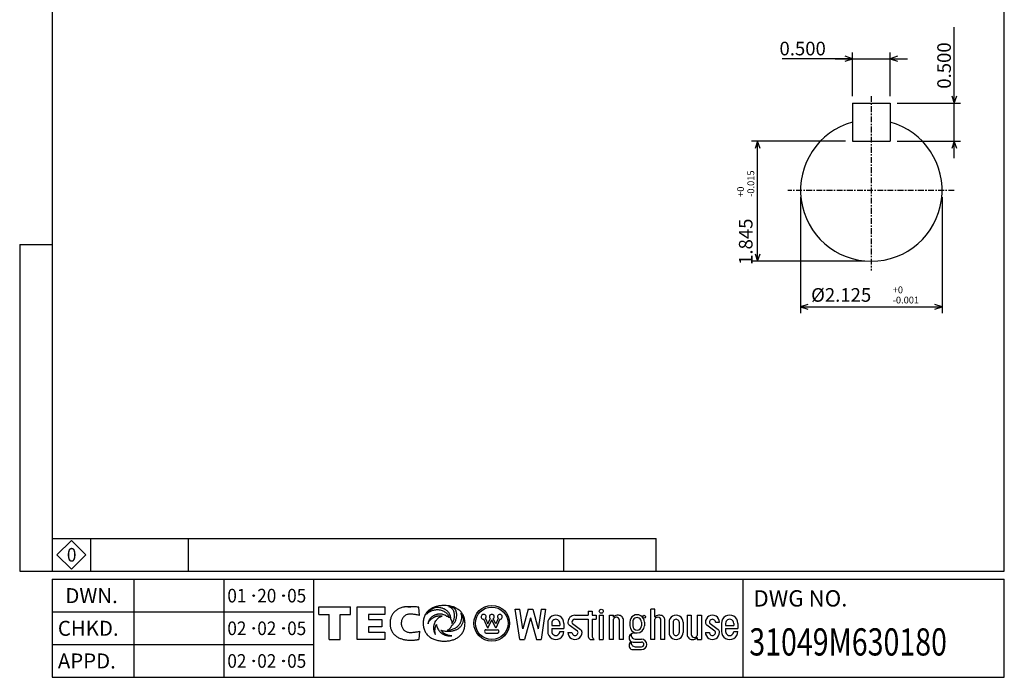
# Model space of a CAD drawing. Extents: x -172 to 190, y -279 to 277.
# Drawn here: x -172 to 190, y -279 to -37 of the extents above; entities that cross this region are included whole.
import ezdxf

# ---------------------------------------------------------------- set-up
doc = ezdxf.new("R2010")
doc.units = 0
doc.header["$MEASUREMENT"] = 0
doc.linetypes.add('CENTER', pattern=[0.7, 0.4, -0.1, 0.1, -0.1])
doc.layers.get('0').update_dxf_attribs({"linetype": 'CONTINUOUS'})
doc.layers.add('99', color=7, linetype='CONTINUOUS')
doc.layers.add('PV', color=7, linetype='CONTINUOUS')
doc.styles.add('MICROCADAM', font='MONOTXT', dxfattribs={"height": 4.1672})
doc.styles.get("Standard").update_dxf_attribs({"font": 'MONOTXT'})
doc.dimstyles.get("Standard").update_dxf_attribs({"dimtxt": 3.199994, "dimasz": 1.27, "dimexe": 0.18, "dimexo": 0.0625, "dimgap": 0.09, "dimtad": 0, "dimtih": 1, "dimtoh": 1, "dimzin": 0, "dimdsep": 46, "dimtxsty": 'STANDARD', "dimcen": 0.09, "dimadec": 0, "dimazin": 0, "dimtfac": 1, "dimtofl": 0, "dimtmove": 0, "dimatfit": 3, "dimfxl": 1, "dimtolj": 1, "dimtzin": 0, "dimarcsym": 0})

# ---------------------------------------------------------------- blocks, each defined once
blk = doc.blocks.new('*D15')
at = {"layer": 'PV', "color": 7, "linetype": 'Continuous', "ltscale": 5.333999}
for p, q in [((131.629891, -81.942963), (97.017822, -81.942963)), ((99.303818, -81.942963), (98.402597, -84.668004)), ((99.303818, -126.112564), (99.303818, -81.942963)), ((100.205039, -84.668004), (99.303818, -81.942963)), ((138.570504, -126.112564), (97.017822, -126.112564)), ((98.402597, -123.387523), (99.303818, -126.112564)), ((99.303818, -126.112564), (100.205039, -123.387523))]:
    blk.add_line(p, q, dxfattribs=at)
at = {"layer": 'PV', "color": 7, "linetype": 'Continuous', "ltscale": 5.333999, "style": 'MICROCADAM'}
for s, height, p in [('-0.015', 2.5, (98.05458, -102.471576)), ('+0', 2.5, (94.305342, -102.471576)), ('1.845', 4.999999, (97.429962, -127.471572))]:
    blk.add_text(s, height=height, rotation=90.000003, dxfattribs=at).set_placement(p)
blk = doc.blocks.new('*D16')
at = {"layer": 'PV', "color": 7, "linetype": 'Continuous', "ltscale": 5.333999}
for p, q in [((171.613541, -68.061691), (171.613541, -40.158257)), ((171.613541, -88.292963), (171.613541, -61.711691)), ((150.591086, -68.061691), (173.899536, -68.061691)), ((170.712319, -65.33665), (171.613541, -68.061691)), ((171.613541, -68.061691), (172.514762, -65.33665)), ((150.591086, -81.942963), (173.899536, -81.942963)), ((171.613541, -81.942963), (170.71232, -84.668004)), ((172.514762, -84.668004), (171.613541, -81.942963))]:
    blk.add_line(p, q, dxfattribs=at)
at = {"layer": 'PV', "color": 7, "linetype": 'Continuous', "ltscale": 5.333999, "style": 'MICROCADAM'}
blk.add_text('0.500', height=4.999999, rotation=90.000003, dxfattribs=at).set_placement((170.364303, -62.729243))
blk = doc.blocks.new('*D17')
at = {"layer": 'PV', "color": 7, "linetype": 'Continuous', "ltscale": 5.333999}
for p, q in [((115.083237, -102.625297), (115.083237, -145.167313)), ((167.137772, -102.625297), (167.137772, -145.167313)), ((117.808278, -141.980096), (115.083237, -142.881317)), ((115.083237, -142.881317), (167.137772, -142.881317)), ((115.083237, -142.881317), (117.808278, -143.782538)), ((167.137772, -142.881317), (164.412731, -141.980096)), ((164.412731, -143.782538), (167.137772, -142.881317))]:
    blk.add_line(p, q, dxfattribs=at)
at = {"layer": 'PV', "color": 7, "linetype": 'Continuous', "ltscale": 5.333999, "style": 'MICROCADAM'}
for s, height, p in [('%%C2.125', 4.999999, (118.96776, -141.00746)), ('+0', 2.5, (148.967754, -137.882842)), ('-0.001', 2.5, (148.967754, -141.632079))]:
    blk.add_text(s, height=height, dxfattribs=at).set_placement(p)
blk = doc.blocks.new('*D18')
at = {"layer": 'PV', "color": 7, "linetype": 'Continuous', "ltscale": 5.333999}
for p, q in [((134.169891, -65.521691), (134.169891, -49.429626)), ((148.051086, -65.521691), (148.051086, -49.429626)), ((134.169891, -51.715626), (108.340546, -51.715626)), ((127.819891, -51.715626), (154.401086, -51.715626)), ((134.169891, -51.715626), (131.44485, -50.814405)), ((131.44485, -52.616847), (134.169891, -51.715626)), ((150.776127, -50.814405), (148.051086, -51.715626)), ((148.051086, -51.715626), (150.776127, -52.616847))]:
    blk.add_line(p, q, dxfattribs=at)
at = {"layer": 'PV', "color": 7, "linetype": 'Continuous', "ltscale": 5.333999, "style": 'MICROCADAM'}
blk.add_text('0.500', height=4.999999, dxfattribs=at).set_placement((107.340551, -50.466388))

msp = doc.modelspace()

# ---------------------------------------------------------------- linework, layer by layer
at = {"color": 7, "linetype": 'Continuous', "ltscale": 5.333999}
for p, q in [((-160.000046, 238.000031), (-160.000046, -239.999985)), ((189.999985, -239.999985), (189.999985, 238.000031)), ((-172.000015, -119.999992), (-172.000015, -239.999985)), ((-172.000015, -119.999992), (-160.000046, -119.999992)), ((-160.000076, -228.000214), (61.999992, -228.000092)), ((-146.000076, -228.000198), (-146.000076, -239.999954)), ((-110.000076, -228.000183), (-110.000069, -239.999939)), ((28.000013, -239.999863), (28.000008, -228.000107)), ((61.999989, -239.999985), (61.999989, -228.000122)), ((-158.303391, -234.000366), (-153.000092, -228.697067)), ((-153.000061, -228.697052), (-147.696762, -234.000351)), ((-158.30336, -234.000351), (-153.000061, -239.30365)), ((-153.000092, -239.303665), (-147.696793, -234.000366)), ((-172.000015, -239.999985), (189.999985, -239.999985)), ((-160.000046, -242.999985), (-160.000046, -279.000031)), ((-160.000046, -242.999985), (189.999985, -242.999985)), ((-130.000031, -242.999985), (-130.000031, -279.000031)), ((-97.000008, -242.999985), (-97.000008, -279.000031)), ((-64.000008, -242.999985), (-64.000008, -279.000031)), ((94.000023, -279.000031), (94.000023, -242.999985)), ((189.999985, -279.000031), (189.999985, -242.999985)), ((-61.999935, -253.160324), (-50.363064, -253.160324)), ((-61.999935, -255.897751), (-61.999935, -253.160324)), ((-50.363064, -255.897751), (-50.363064, -253.160324)), ((-47.932564, -253.160324), (-37.801502, -253.160324)), ((-47.932564, -265.121338), (-47.932564, -253.160324)), ((-37.801502, -253.160324), (-37.801502, -255.897751)), ((-24.964325, -256.256348), (-25.291004, -253.232468)), ((-160.000046, -255.000031), (-64.000008, -255.000031)), ((-61.999935, -255.897751), (-58.246784, -255.897751)), ((-58.246784, -265.121338), (-58.246784, -255.897751)), ((-54.116211, -255.897751), (-50.363064, -255.897751)), ((-54.116211, -265.121338), (-54.116211, -255.897751)), ((-37.801502, -255.897751), (-43.781452, -255.897751)), ((-43.781452, -255.897751), (-43.781452, -257.747131)), ((10.224774, -253.9702), (11.877838, -253.9702)), ((11.860336, -265.121338), (10.224807, -253.970154)), ((12.945081, -261.246948), (11.877805, -253.970169)), ((14.982645, -253.970108), (12.945116, -261.246948)), ((14.982669, -253.9702), (16.618061, -253.9702)), ((16.618073, -253.970139), (18.655682, -261.247253)), ((19.723015, -253.97023), (18.655697, -261.247284)), ((19.722948, -253.9702), (21.303583, -253.9702)), ((21.37602, -253.970215), (19.740494, -265.121368)), ((32.155342, -256.200409), (36.987518, -256.200409)), ((36.987518, -254.713562), (38.47435, -254.713562)), ((36.987518, -254.713562), (36.987518, -256.200409)), ((38.47435, -254.713562), (38.47435, -256.200409)), ((38.47435, -256.200409), (39.961182, -256.200409)), ((39.961182, -256.200409), (39.961182, -257.687225)), ((41.076279, -256.200409), (42.563164, -256.200409)), ((41.076279, -256.200409), (41.076279, -265.121338)), ((42.563164, -256.200409), (42.563164, -265.121338)), ((44.793358, -265.121338), (44.793358, -256.200409)), ((44.793358, -256.200409), (46.28019, -256.200409)), ((46.28019, -256.943817), (46.28019, -256.200409)), ((47.395283, -256.942017), (47.332169, -256.942017)), ((48.138699, -256.200409), (47.620255, -256.200409)), ((61.520073, -253.9702), (60.033241, -253.9702)), ((60.033241, -265.121338), (60.033241, -253.9702)), ((61.520073, -256.943817), (61.520073, -253.9702)), ((62.635223, -256.942017), (62.572109, -256.942017)), ((63.378639, -256.200409), (62.860195, -256.200409)), ((73.414612, -256.200409), (74.879112, -256.200409)), ((73.414612, -256.200409), (73.414612, -263.262787)), ((74.901497, -256.200409), (74.901497, -263.262787)), ((77.131691, -256.200409), (78.618469, -256.200409)), ((77.131691, -256.200409), (77.131691, -263.634521)), ((78.618469, -256.200409), (78.618469, -265.121338)), ((-43.781452, -257.747131), (-38.817215, -257.747131)), ((-38.817215, -260.483459), (-43.781452, -260.483459)), ((-43.781452, -260.483459), (-43.781452, -262.368347)), ((-38.817215, -257.747131), (-38.817215, -260.483459)), ((0.077583, -260.943085), (-1.376612, -257.659393)), ((-0.777775, -257.394196), (0.104164, -259.385681)), ((0.077605, -260.943054), (1.569812, -257.87085)), ((0.104145, -259.385559), (1.030084, -257.479218)), ((3.062036, -260.943085), (1.56977, -257.870758)), ((3.03548, -259.38559), (2.109482, -257.479126)), ((3.917364, -257.394135), (3.035425, -259.38559)), ((4.516263, -257.659363), (3.062067, -260.943024)), ((15.800329, -257.115509), (13.558686, -265.121338)), ((15.800384, -257.115509), (18.042021, -265.121307)), ((22.119314, -259.174042), (22.119314, -262.147675)), ((23.606146, -259.174042), (23.606146, -259.91745)), ((23.606146, -259.91745), (26.579809, -259.91745)), ((26.579809, -259.174042), (26.579809, -259.91745)), ((28.066586, -259.174042), (28.066586, -261.032562)), ((33.047443, -262.073395), (30.07378, -259.84314)), ((31.263235, -259.248444), (34.236855, -261.478668)), ((32.155342, -257.687225), (36.987518, -257.687225)), ((36.987518, -257.687225), (36.987518, -264.018677)), ((38.47435, -257.687225), (39.961182, -257.687225)), ((38.47435, -257.687225), (38.47435, -264.018677)), ((46.28019, -265.121338), (46.28019, -257.687225)), ((48.51038, -265.121338), (48.51038, -258.058899)), ((49.997269, -265.121338), (49.997269, -258.058899)), ((52.299549, -258.693268), (52.299549, -260.031891)), ((53.370438, -258.693268), (53.370438, -260.031891)), ((56.583153, -258.693268), (56.583153, -260.031891)), ((57.653873, -258.693268), (57.653873, -260.031891)), ((61.520073, -265.121338), (61.520073, -257.687225)), ((63.75032, -265.121338), (63.75032, -258.058899)), ((65.237099, -265.121338), (65.237099, -258.058899)), ((66.723984, -258.802338), (66.723984, -262.519409)), ((68.210754, -258.802338), (68.210754, -262.519409)), ((70.440948, -258.802338), (70.440948, -262.519409)), ((71.927834, -258.802338), (71.927834, -262.519409)), ((83.599373, -262.073425), (80.62571, -259.843201)), ((81.815117, -259.248444), (84.78878, -261.478699)), ((83.822433, -258.802338), (85.309151, -258.802338)), ((86.052567, -259.174042), (86.052567, -262.147675)), ((87.539459, -259.174042), (87.539459, -259.91745)), ((87.539459, -259.91745), (90.513062, -259.91745)), ((90.513062, -259.174042), (90.513062, -259.91745)), ((91.999954, -259.174042), (91.999954, -261.032562)), ((-43.781452, -262.368347), (-37.801502, -262.368347)), ((-37.801502, -262.368347), (-37.801502, -265.121338)), ((-24.964619, -262.065765), (-25.295694, -265.088104)), ((-0.519354, -261.539917), (3.658932, -261.539917)), ((-0.519354, -262.733704), (3.658932, -262.733704)), ((23.606146, -261.032562), (23.606146, -262.147675)), ((23.606146, -261.032562), (28.066586, -261.032562)), ((26.579809, -262.147675), (28.066586, -262.147675)), ((29.553417, -262.519409), (31.040249, -262.519409)), ((52.3209, -263.694977), (52.590389, -263.323242)), ((53.794628, -262.709015), (54.976768, -262.709015)), ((80.105354, -262.519409), (81.592133, -262.519409)), ((87.539459, -261.032562), (87.539459, -262.147675)), ((87.539459, -261.032562), (91.999954, -261.032562)), ((90.513062, -262.147675), (91.999954, -262.147675)), ((-160.000046, -267.000031), (-64.000008, -267.000031)), ((-58.246784, -265.121338), (-54.116211, -265.121338)), ((-37.801502, -265.121338), (-47.932564, -265.121338)), ((11.860277, -265.121338), (13.558616, -265.121338)), ((18.041945, -265.121338), (19.740395, -265.121338)), ((37.730934, -265.121338), (39.217766, -265.121338)), ((41.076279, -265.121338), (42.563164, -265.121338)), ((46.28019, -265.121338), (44.793358, -265.121338)), ((49.997269, -265.121338), (48.532764, -265.121338)), ((52.321003, -266.479309), (52.775356, -265.85257)), ((53.525055, -266.05545), (56.618835, -266.05545)), ((54.30135, -264.984619), (56.618835, -264.984619)), ((54.301517, -267.768799), (56.618835, -267.768799)), ((61.520073, -265.121338), (60.033241, -265.121338)), ((65.237099, -265.121338), (63.772705, -265.121338)), ((75.273239, -265.121338), (75.791626, -265.121338)), ((76.016594, -264.3797), (76.079712, -264.3797)), ((77.131691, -264.37793), (77.131691, -265.121338)), ((77.131691, -265.121338), (78.618469, -265.121338)), ((53.525055, -268.839691), (56.618835, -268.839691)), ((-160.000046, -279.000031), (189.999985, -279.000031))]:
    msp.add_line(p, q, dxfattribs=at)
for points in [[(-25.291004, -253.232468), (-25.693426, -253.195108), (-26.096157, -253.161194), (-26.469214, -253.13282), (-26.842505, -253.107742), (-27.187846, -253.087913), (-27.533377, -253.071701), (-27.85268, -253.060294), (-28.172096, -253.052719), (-28.467036, -253.049508), (-28.761992, -253.050369), (-29.034244, -253.055186), (-29.306385, -253.064301), (-29.55763, -253.076939), (-29.808605, -253.094086), (-30.04052, -253.114385), (-30.271976, -253.139374), (-30.486245, -253.167145), (-30.699825, -253.199738), (-30.898106, -253.234826), (-31.095478, -253.274826), (-31.452128, -253.361473), (-31.803495, -253.467545), (-32.116624, -253.582097), (-32.422634, -253.714432), (-32.704972, -253.856103), (-32.9795, -254.01236), (-33.243649, -254.179887), (-33.500702, -254.358231), (-33.730287, -254.530208), (-33.952026, -254.712021), (-34.159243, -254.901146), (-34.356171, -255.101059), (-34.542621, -255.311163), (-34.717724, -255.530777), (-34.882155, -255.761397), (-35.033932, -256.000549), (-35.174842, -256.251564), (-35.302044, -256.509796), (-35.41797, -256.780936), (-35.519314, -257.057861), (-35.608747, -257.348903), (-35.682991, -257.644196), (-35.74447, -257.954838), (-35.790329, -258.268158), (-35.822207, -258.598073), (-35.83857, -258.929169), (-35.84001, -259.276416), (-35.825306, -259.62326)], [(-8.315301, -259.916748), (-8.28823, -259.538979), (-8.27917, -259.160248), (-8.28785, -258.787192), (-8.31468, -258.415039), (-8.35844, -258.058323), (-8.420576, -257.704346), (-8.499012, -257.364953), (-8.595894, -257.030365), (-8.708716, -256.709298), (-8.839686, -256.395203), (-8.986613, -256.093522), (-9.150993, -255.80098), (-9.33172, -255.519777), (-9.528858, -255.249847), (-9.743184, -254.990431), (-9.972326, -254.743942), (-10.219539, -254.507019), (-10.480441, -254.28537), (-10.741206, -254.089324), (-11.012237, -253.907639), (-11.30021, -253.734827), (-11.596183, -253.576157), (-11.908902, -253.42702), (-12.22808, -253.292221), (-12.563423, -253.167527), (-12.903725, -253.057083), (-13.259487, -252.957459), (-13.618917, -252.871994), (-13.992933, -252.798107), (-14.369452, -252.738235), (-14.759568, -252.690657), (-15.151131, -252.657043), (-15.555204, -252.636564), (-15.95975, -252.6297), (-16.357742, -252.635634), (-16.755335, -252.654251), (-17.137438, -252.684493), (-17.518314, -252.727463), (-17.883429, -252.781527), (-18.246367, -252.848663), (-18.593391, -252.926274), (-18.937168, -253.017181), (-19.265014, -253.118029), (-19.588398, -253.232361), (-19.895957, -253.356173), (-20.197731, -253.4935), (-20.483974, -253.639962), (-20.762848, -253.799957), (-21.026451, -253.969107), (-21.281429, -254.151062), (-21.560183, -254.373159), (-21.825382, -254.611252), (-22.070624, -254.859963), (-22.300144, -255.12326), (-22.511104, -255.397812), (-22.704685, -255.684875), (-22.880669, -255.984282), (-23.037977, -256.293915), (-23.17823, -256.617143), (-23.298994, -256.948151), (-23.402765, -257.294125), (-23.486706, -257.645447), (-23.55329, -258.012976), (-23.600086, -258.383545), (-23.628759, -258.771409), (-23.638109, -259.160248), (-23.629589, -259.536638), (-23.60322, -259.91217), (-23.560268, -260.271187), (-23.499176, -260.627563), (-23.422189, -260.968258), (-23.326916, -261.304291), (-23.216185, -261.625631), (-23.087376, -261.940155), (-22.943177, -262.2411), (-22.78149, -262.53302), (-22.604086, -262.812505), (-22.410198, -263.080811), (-22.199852, -263.337609), (-21.974434, -263.581299), (-21.731486, -263.814258), (-21.475136, -264.032349), (-21.210209, -264.232678), (-20.935007, -264.418701), (-20.645236, -264.594382), (-20.347357, -264.75589), (-20.034306, -264.906855), (-19.714619, -265.043243), (-19.379476, -265.168907), (-19.039225, -265.279999), (-18.683296, -265.379955), (-18.323608, -265.465424), (-17.948171, -265.539244), (-17.570202, -265.598785), (-17.176537, -265.646074), (-16.781439, -265.679321), (-16.370825, -265.699653), (-15.95975, -265.706329), (-15.550115, -265.69997), (-15.140915, -265.680267), (-14.748252, -265.648165), (-14.356938, -265.602478), (-13.982369, -265.545043), (-13.610203, -265.473694), (-13.254857, -265.391252), (-12.903101, -265.294647), (-12.568091, -265.187482), (-12.238015, -265.065979), (-11.924468, -264.93439), (-11.617335, -264.788452), (-11.326341, -264.632715), (-11.043447, -264.462738), (-10.776265, -264.282925), (-10.518739, -264.089508), (-10.253568, -263.866684), (-10.001808, -263.628815), (-9.768624, -263.380809), (-9.550634, -263.119354), (-9.350079, -262.847107), (-9.166198, -262.563324), (-8.998915, -262.267804), (-8.84947, -261.962891), (-8.716267, -261.645129), (-8.601425, -261.320221), (-8.502561, -260.981296), (-8.423046, -260.637451)], [(-13.441255, -257.764557), (-13.443259, -257.691326), (-13.446419, -257.618134), (-13.456128, -257.472844), (-13.470413, -257.327911), (-13.512177, -257.042869), (-13.571892, -256.760986), (-13.648498, -256.486646), (-13.742464, -256.217773), (-13.852642, -255.957567), (-13.979456, -255.705048), (-14.121957, -255.462323), (-14.280197, -255.229553), (-14.453801, -255.007687), (-14.642014, -254.79808), (-14.845535, -254.600499), (-15.062232, -254.417419), (-15.29452, -254.247426), (-15.538179, -254.09433), (-15.664833, -254.023851), (-15.79377, -253.957687), (-15.888495, -253.912287), (-15.984169, -253.868912), (-16.177959, -253.787946), (-16.374754, -253.714554), (-16.573965, -253.648724), (-16.775471, -253.59024), (-17.181581, -253.495233), (-17.593323, -253.42778), (-18.000754, -253.387693), (-18.409769, -253.373428), (-18.609339, -253.375825), (-18.808727, -253.384262), (-18.90661, -253.39064), (-19.00436, -253.398743), (-19.052267, -253.403427), (-19.100126, -253.408569)], [(-12.181774, -253.664734), (-12.412267, -253.57128), (-12.645547, -253.484955), (-12.887144, -253.404068), (-13.131099, -253.330612), (-13.383131, -253.26277), (-13.63701, -253.202148), (-13.923659, -253.142491), (-14.211989, -253.091751)], [(-13.078971, -259.234314), (-13.039753, -259.182988), (-13.002003, -259.130585), (-12.912295, -258.990776), (-12.829983, -258.846222), (-12.676519, -258.55255), (-12.538567, -258.251617), (-12.420529, -257.94447), (-12.322145, -257.63031), (-12.244073, -257.313258), (-12.186503, -256.991913), (-12.150782, -256.669736), (-12.137432, -256.345856), (-12.14722, -256.022988), (-12.180722, -255.701675), (-12.238793, -255.382413), (-12.32216, -255.068924), (-12.432958, -254.758333), (-12.567538, -254.457062), (-12.662906, -254.274694), (-12.770411, -254.099396), (-12.909581, -253.914496), (-13.06781, -253.745712), (-13.230619, -253.604913), (-13.405307, -253.478485), (-13.795076, -253.255844), (-14.211989, -253.091751)], [(-24.964325, -256.256348), (-25.043617, -256.239767), (-25.122862, -256.222961), (-25.310402, -256.182087), (-25.497911, -256.141052), (-25.885842, -256.061295), (-26.27536, -255.989716), (-26.478712, -255.956016), (-26.682499, -255.925064), (-26.863444, -255.900233), (-27.044765, -255.878357), (-27.425493, -255.843279), (-27.807232, -255.820831), (-28.011359, -255.813131), (-28.215553, -255.808243), (-28.320772, -255.806778), (-28.426001, -255.805847), (-28.48318, -255.805552), (-28.540356, -255.805679), (-28.619769, -255.807062), (-28.699154, -255.810059), (-29.002873, -255.8381), (-29.302937, -255.893555), (-29.582014, -255.97256), (-29.852354, -256.077576), (-30.104017, -256.204438), (-30.341934, -256.355316), (-30.562353, -256.527844), (-30.766203, -256.71991), (-30.946877, -256.920899), (-31.109989, -257.1362), (-31.252723, -257.36301), (-31.375792, -257.601135), (-31.480666, -257.8529), (-31.565184, -258.112213), (-31.63081, -258.382602), (-31.675795, -258.657166), (-31.70083, -258.941325), (-31.705256, -259.226593), (-31.689291, -259.516946), (-31.652369, -259.805359), (-31.596062, -260.081863), (-31.519007, -260.353302), (-31.423437, -260.611436), (-31.307541, -260.861115), (-31.173757, -261.096496), (-31.020342, -261.31955), (-30.845523, -261.53038), (-30.651966, -261.724182), (-30.438143, -261.901273), (-30.208479, -262.05722), (-29.960722, -262.192942), (-29.701244, -262.304932), (-29.422081, -262.395769), (-29.135736, -262.459412), (-28.827743, -262.497506), (-28.517426, -262.512665), (-28.105336, -262.510641), (-27.693768, -262.491913), (-27.317528, -262.465421), (-26.942139, -262.429413), (-26.753256, -262.407085), (-26.564703, -262.382019), (-26.3628, -262.352101), (-26.161537, -262.318329), (-25.775088, -262.241668), (-25.390009, -262.157867), (-25.177287, -262.11191), (-24.964619, -262.065765)], [(-19.100126, -253.408569), (-19.401004, -253.511114), (-19.697384, -253.62619), (-19.948794, -253.735194), (-20.195812, -253.853745), (-20.431282, -253.978804), (-20.661173, -254.113846), (-20.879428, -254.25552), (-21.091051, -254.406921), (-21.291054, -254.564263), (-21.483648, -254.730591), (-21.66532, -254.902689), (-21.838837, -255.082993), (-22.002168, -255.26931), (-22.15671, -255.463013), (-22.31922, -255.688559), (-22.469831, -255.922134)], [(-22.469831, -255.922134), (-22.333377, -255.757816), (-22.188795, -255.60051), (-21.985332, -255.403737), (-21.7693, -255.220825), (-21.545521, -255.054742), (-21.311934, -254.902771), (-21.071967, -254.766153), (-20.824642, -254.643356), (-20.572654, -254.534848), (-20.315378, -254.43956), (-20.055534, -254.357729), (-19.792086, -254.288361), (-19.528516, -254.231697), (-19.262714, -254.186752), (-18.999559, -254.153767), (-18.73521, -254.131714), (-18.422473, -254.12005), (-18.109659, -254.126663), (-17.75086, -254.160317), (-17.395691, -254.222031), (-17.053666, -254.308951), (-16.719267, -254.421555), (-16.398258, -254.557299), (-16.088179, -254.716461), (-15.792311, -254.896767), (-15.510225, -255.097946), (-15.243576, -255.318436), (-14.993197, -255.557236), (-14.759781, -255.813513), (-14.544889, -256.085541), (-14.348633, -256.373297), (-14.173094, -256.674042), (-14.092921, -256.829729), (-14.018325, -256.988129), (-13.983019, -257.068588), (-13.949148, -257.149658)], [(-14.904267, -256.615173), (-15.032303, -256.518522), (-15.164601, -256.427734), (-15.304841, -256.340711), (-15.448917, -256.260223), (-15.597537, -256.185731), (-15.74924, -256.117676), (-16.061308, -255.999889), (-16.381701, -255.906555), (-16.703637, -255.837932), (-17.029579, -255.792709), (-17.228514, -255.77683), (-17.427935, -255.770203), (-17.706695, -255.776888), (-17.984623, -255.800522), (-18.174612, -255.825563), (-18.36347, -255.857758), (-18.55049, -255.897164), (-18.735863, -255.943771), (-18.918715, -255.997269), (-19.099365, -256.05777), (-19.276831, -256.124963), (-19.451538, -256.199036), (-19.622412, -256.27956), (-19.789944, -256.366821), (-19.953027, -256.460298), (-20.112152, -256.560364), (-20.266245, -256.666456), (-20.41572, -256.778961), (-20.55963, -256.897279), (-20.698215, -257.02179), (-20.830744, -257.152032), (-20.957199, -257.288177), (-21.077147, -257.430007), (-21.190237, -257.577362), (-21.296388, -257.730456), (-21.394894, -257.88858), (-21.486043, -258.052615), (-21.568729, -258.221069), (-21.643555, -258.395786), (-21.709311, -258.574127), (-21.766854, -258.759123), (-21.814199, -258.946991), (-21.853365, -259.153537), (-21.879826, -259.36203)], [(-21.879826, -259.36203), (-21.842523, -259.259065), (-21.802692, -259.157043), (-21.7474, -259.026433), (-21.687885, -258.897675), (-21.562138, -258.657066), (-21.420979, -258.42511), (-21.272517, -258.213304), (-21.110939, -258.011353), (-20.943703, -257.827064), (-20.765686, -257.653168), (-20.583686, -257.494987), (-20.393131, -257.347229), (-20.200455, -257.213712), (-20.001194, -257.09024), (-19.801956, -256.979896), (-19.597788, -256.878967), (-19.396104, -256.79018), (-19.190828, -256.710052), (-18.990801, -256.641199), (-18.788235, -256.580231), (-18.593939, -256.529659), (-18.397919, -256.486237), (-18.213397, -256.452202), (-18.0278, -256.424744), (-17.857095, -256.405612), (-17.685789, -256.392487), (-17.532813, -256.386248), (-17.379808, -256.3862), (-17.248735, -256.39181), (-17.117767, -256.402527), (-17.011735, -256.415786), (-16.907587, -256.438232), (-16.801479, -256.476833), (-16.701181, -256.528931)], [(-19.140125, -263.222931), (-19.206841, -263.09947), (-19.269855, -262.97406), (-19.36196, -262.771471), (-19.444712, -262.56488), (-19.487299, -262.447088), (-19.527029, -262.328308), (-19.583137, -262.141635), (-19.632076, -261.952942), (-19.672244, -261.76933), (-19.70533, -261.58432), (-19.730447, -261.404243), (-19.748688, -261.223328), (-19.760551, -261.026219), (-19.763672, -260.828796), (-19.757425, -260.625767), (-19.742165, -260.423187), (-19.71917, -260.225958), (-19.688173, -260.029846), (-19.649935, -259.839145), (-19.603987, -259.650146), (-19.551541, -259.466651), (-19.491892, -259.28537), (-19.4264, -259.109779), (-19.35417, -258.936859), (-19.276786, -258.769861), (-19.193108, -258.605896), (-19.012904, -258.296804), (-18.810106, -258.001923), (-18.595343, -257.734535), (-18.361174, -257.484039), (-18.121218, -257.263576), (-17.864594, -257.062683), (-17.608396, -256.894025), (-17.338648, -256.748474), (-17.205887, -256.688379), (-17.070377, -256.634796), (-16.937089, -256.589738), (-16.801622, -256.551849), (-16.751516, -256.53988), (-16.701181, -256.528931)], [(-17.137777, -261.66983), (-17.105762, -261.682489), (-17.07361, -261.694794), (-16.865604, -261.76433), (-16.653843, -261.822235), (-16.402634, -261.881631), (-16.1499, -261.933624), (-15.888242, -261.980368), (-15.625463, -262.020477), (-15.500569, -262.037148), (-15.375457, -262.052032), (-15.199156, -262.069517), (-15.022493, -262.083069), (-14.732711, -262.097237), (-14.442606, -262.101563), (-14.155754, -262.096176), (-13.86926, -262.080994), (-13.587351, -262.056186), (-13.306499, -262.021393), (-13.031516, -261.97719), (-12.758364, -261.922821), (-12.492284, -261.859228), (-12.228904, -261.785248), (-11.973684, -261.702308), (-11.722158, -261.608765), (-11.479745, -261.506461), (-11.242174, -261.393372), (-11.014504, -261.271676), (-10.792995, -261.139099), (-10.582001, -260.997933), (-10.378665, -260.845947), (-10.186294, -260.685223), (-10.003226, -260.513977), (-9.831445, -260.333536), (-9.670724, -260.143188), (-9.521591, -259.942875), (-9.385202, -259.733643), (-9.260683, -259.513231), (-9.150707, -259.285309), (-9.053458, -259.044721), (-8.971281, -258.798279), (-8.90158, -258.537194), (-8.850964, -258.272552), (-8.818785, -257.991727), (-8.793808, -257.70813), (-8.787778, -257.634172), (-8.789859, -257.560974), (-8.800684, -257.506428), (-8.815755, -257.452393), (-8.834733, -257.383077), (-8.853333, -257.313904), (-8.893371, -257.177476), (-8.937454, -257.042084), (-9.033399, -256.778384), (-9.14167, -256.519653), (-9.261434, -256.270069), (-9.394102, -256.027008), (-9.567098, -255.749348), (-9.756871, -255.483017)], [(-13.965496, -257.145416), (-14.016673, -257.102044), (-14.06895, -257.059998), (-14.176803, -256.979922), (-14.288652, -256.905426), (-14.525617, -256.772085), (-14.77427, -256.662109), (-14.838999, -256.637868), (-14.904267, -256.615173)], [(-14.89117, -261.715179), (-14.583477, -261.705996), (-14.276591, -261.68103), (-13.927569, -261.63295), (-13.581765, -261.565277), (-13.238541, -261.478899), (-12.900536, -261.374054), (-12.569993, -261.250898), (-12.247077, -261.108917), (-11.936098, -260.949602), (-11.635565, -260.771362), (-11.350875, -260.576573), (-11.080173, -260.362823), (-10.828641, -260.133018), (-10.595074, -259.884857), (-10.383003, -259.620357), (-10.194446, -259.338928), (-10.114113, -259.200192), (-10.038581, -259.058777), (-9.978194, -258.938839), (-9.920218, -258.817719), (-9.815759, -258.582152), (-9.721169, -258.342438), (-9.641758, -258.111439), (-9.573457, -257.876923), (-9.519812, -257.650673), (-9.478392, -257.421875), (-9.4512, -257.200593), (-9.437285, -256.978088), (-9.437345, -256.761976), (-9.451453, -256.546326), (-9.479582, -256.33561), (-9.522207, -256.12735), (-9.579491, -255.922367), (-9.65086, -255.721863), (-9.70138, -255.601315), (-9.756871, -255.483017)], [(-13.215715, -260.058685), (-13.197264, -260.041415), (-13.17865, -260.024323), (-13.074462, -259.935449), (-12.968746, -259.848297), (-12.767871, -259.662672), (-12.580246, -259.463196), (-12.402885, -259.254594), (-12.236681, -259.037262), (-12.08271, -258.810104), (-11.941893, -258.574463), (-11.813801, -258.330035), (-11.699717, -258.078796), (-11.599303, -257.819176), (-11.513993, -257.554199), (-11.443264, -257.281253), (-11.388557, -257.004639), (-11.349482, -256.720228), (-11.327247, -256.434052), (-11.322388, -256.28813), (-11.321838, -256.142151), (-11.324362, -256.026778), (-11.329195, -255.911469), (-11.341338, -255.725883), (-11.359406, -255.540787), (-11.382194, -255.36963), (-11.41138, -255.199448), (-11.444933, -255.041692), (-11.485106, -254.885498), (-11.529487, -254.740133), (-11.580574, -254.596985), (-11.63584, -254.462987), (-11.69777, -254.331955), (-11.764161, -254.208466), (-11.836682, -254.08844), (-11.913796, -253.974152), (-11.997298, -253.864487), (-12.086446, -253.761739), (-12.181774, -253.664734)], [(-35.825306, -259.62326), (-35.79661, -259.954927), (-35.751404, -260.284851), (-35.693231, -260.596292), (-35.619583, -260.904388), (-35.533716, -261.195806), (-35.432602, -261.4823), (-35.320123, -261.753852), (-35.193203, -262.018951), (-35.055385, -262.270775), (-34.90414, -262.514771), (-34.742238, -262.746954), (-34.568165, -262.970154), (-34.383485, -263.182755), (-34.188023, -263.385498), (-33.981899, -263.578606), (-33.766464, -263.76123), (-33.635351, -263.863922), (-33.501282, -263.962708), (-33.24268, -264.136716), (-32.975189, -264.296875), (-32.701604, -264.442955), (-32.421547, -264.576141), (-32.136693, -264.696462), (-31.847063, -264.80481), (-31.554437, -264.901426), (-31.258459, -264.987213), (-30.961592, -265.062253), (-30.662447, -265.127625), (-30.364829, -265.183247), (-30.065744, -265.230347), (-29.77084, -265.268718), (-29.475063, -265.299652), (-29.186316, -265.322992), (-28.897121, -265.339905), (-28.617954, -265.350377), (-28.338634, -265.355347), (-28.072453, -265.355158), (-27.806316, -265.350311), (-27.556516, -265.341637), (-27.306881, -265.329071), (-27.076849, -265.314099), (-26.847048, -265.295929), (-26.640162, -265.276853), (-26.433529, -265.255219), (-26.253162, -265.234197), (-26.07304, -265.211182), (-25.922568, -265.190371), (-25.772297, -265.168152), (-25.655072, -265.149816), (-25.538013, -265.130463), (-25.457443, -265.116493), (-25.376907, -265.102325), (-25.336301, -265.095212), (-25.295694, -265.088104)], [(-19.140125, -263.222931), (-19.169646, -263.119265), (-19.196621, -263.014893), (-19.252303, -262.753953), (-19.292086, -262.490082), (-19.315904, -262.227282), (-19.325338, -261.963562), (-19.321844, -261.706591), (-19.306423, -261.450073), (-19.281033, -261.206617), (-19.24539, -260.964447), (-19.203351, -260.742009), (-19.152285, -260.521484), (-19.098901, -260.327485), (-19.037155, -260.135956), (-18.977892, -259.977544), (-18.910046, -259.822693), (-18.878736, -259.759637), (-18.845139, -259.697784), (-18.829326, -259.670742), (-18.812895, -259.644073), (-18.808908, -259.637821), (-18.804884, -259.631592)], [(-18.804884, -259.631592), (-18.797276, -259.673144), (-18.789454, -259.714661), (-18.729583, -260.004171), (-18.654692, -260.289948), (-18.547476, -260.596888), (-18.417267, -260.895233), (-18.25748, -261.205286), (-18.077848, -261.504089), (-17.867771, -261.80482), (-17.637093, -262.090027), (-17.51054, -262.230479), (-17.378922, -262.36615), (-17.23981, -262.499114), (-17.095663, -262.626617), (-16.943971, -262.750472), (-16.787405, -262.868103), (-16.623129, -262.981236), (-16.454226, -263.087341), (-16.277345, -263.188105), (-16.09621, -263.281006), (-15.906693, -263.36774), (-15.713439, -263.445801), (-15.511266, -263.516849), (-15.305998, -263.5784), (-15.091096, -263.63194), (-14.873967, -263.675476), (-14.739256, -263.697548), (-14.604048, -263.7164), (-14.197259, -263.756344), (-13.788774, -263.772919), (-13.585463, -263.772732), (-13.382297, -263.766418), (-13.25305, -263.758937), (-13.123986, -263.74881)], [(-14.89117, -261.715179), (-14.825102, -261.691951), (-14.759595, -261.667175), (-14.631823, -261.613675), (-14.506632, -261.55423), (-14.269463, -261.42032), (-14.046758, -261.263641), (-13.935174, -261.170785), (-13.829468, -261.071381), (-13.720624, -260.954542), (-13.619706, -260.830719), (-13.526106, -260.699958), (-13.440906, -260.563599), (-13.363505, -260.420142), (-13.295338, -260.272095), (-13.264321, -260.195452), (-13.235724, -260.117889), (-13.225546, -260.088346), (-13.215715, -260.058685)], [(-13.949148, -257.149658), (-13.957322, -257.147537), (-13.965496, -257.145416)], [(-13.441255, -257.764557), (-13.432009, -257.78817), (-13.422149, -257.811523), (-13.384457, -257.886592), (-13.344213, -257.96048), (-13.273566, -258.115603), (-13.21653, -258.276581), (-13.167482, -258.444852), (-13.128591, -258.615509), (-13.100246, -258.794778), (-13.083003, -258.975586), (-13.078116, -259.069259), (-13.076901, -259.162994), (-13.077622, -259.198663), (-13.078971, -259.234314)], [(-8.423046, -260.637451), (-8.369174, -260.2771), (-8.315301, -259.916748)], [(-13.123986, -263.74881), (-13.356188, -263.730504), (-13.587788, -263.705322), (-13.930243, -263.655468), (-14.269901, -263.589294), (-14.577716, -263.512742), (-14.88095, -263.419708), (-15.155733, -263.318171), (-15.424077, -263.200714), (-15.667385, -263.076065), (-15.902422, -262.936462), (-16.115736, -262.790524), (-16.319122, -262.631073), (-16.50376, -262.465692), (-16.677322, -262.288696), (-16.834829, -262.105957), (-16.980158, -261.913452), (-17.061375, -261.79318), (-17.137777, -261.66983)]]:
    msp.add_lwpolyline(points, dxfattribs=at)
at = {"color": 94, "linetype": 'Continuous', "ltscale": 5.333999}
for points in [[(-29.306385, -253.064301), (-28.761992, -253.050369), (-28.172096, -253.052719), (-29.306385, -253.064301)], [(-13.219102, -263.741974), (-13.587788, -263.705322), (-13.123986, -263.74881), (-13.219102, -263.741974)]]:
    msp.add_lwpolyline(points, dxfattribs=at)
at = {"color": 7, "linetype": 'Continuous', "ltscale": 5.333999}
for centre, radius in [((-86.000008, -249.000031), 0.3), ((-75.000008, -249.000031), 0.3), ((1.569789, -259.152344), 6.565888), ((1.569789, -259.152344), 5.968989), ((41.819748, -254.713562), 0.74341), ((57.542622, -256.760071), 0.535431), ((-86.000008, -261.000031), 0.3), ((-75.000008, -261.000031), 0.3), ((-86.000008, -273.000031), 0.3), ((-75.000008, -273.000031), 0.3)]:
    msp.add_circle(centre, radius, dxfattribs=at)
for centre, radius, start, end in [((-1.414718, -256.764771), 0.895348, 315.339636, 272.433627), ((1.569789, -256.764771), 0.895348, 307.071142, 232.928905), ((4.554274, -256.764771), 0.895348, 267.566393, 224.660387), ((25.092978, -259.174042), 2.973639, 0, 180.00002), ((32.155342, -258.802338), 2.601934, 89.999983, 180.00002), ((47.771564, -258.052734), 1.858524, 94.673198, 143.367803), ((47.332169, -258.057129), 1.115115, 90.000037, 160.626434), ((47.395283, -258.057129), 1.115115, 359.999963, 90.000037), ((48.138699, -258.058899), 1.858524, 359.999963, 90.000037), ((54.976768, -258.693268), 2.677157, 0, 180.00002), ((63.011505, -258.052734), 1.858524, 94.673198, 143.367803), ((62.572109, -258.057129), 1.115115, 90.000037, 160.626434), ((62.635223, -258.057129), 1.115115, 359.999963, 90.000037), ((63.378639, -258.058899), 1.858524, 359.999963, 90.000037), ((69.325851, -258.802338), 2.601934, 0, 180.00002), ((82.70723, -258.802338), 2.601934, 0, 180.00002), ((89.02623, -259.174042), 2.973639, 0, 180.00002), ((25.092978, -259.174042), 1.48682, 0, 180.00002), ((30.85438, -258.802338), 1.300967, 179.999966, 233.130095), ((32.155342, -258.802338), 1.115115, 89.999983, 180.00002), ((31.597795, -258.802338), 0.557557, 179.999966, 233.130095), ((54.976768, -260.031891), 2.677157, 180.000034, 359.999983), ((54.976768, -258.693268), 1.606294, 0, 180.00002), ((54.976768, -260.031891), 1.606294, 180.000034, 359.999983), ((69.325851, -258.802338), 1.115115, 0, 180.00002), ((81.406319, -258.802338), 1.300967, 179.999966, 233.130095), ((82.70723, -258.802338), 1.115115, 0, 180.00002), ((82.149734, -258.802338), 0.557557, 179.999966, 233.130095), ((89.02623, -259.174042), 1.48682, 0, 180.00002), ((-0.519354, -262.136871), 0.596899, 89.999983, 270.000058), ((3.658932, -262.136871), 0.596899, 270.000017, 89.999983), ((25.092978, -262.147675), 2.973639, 179.999966, 359.999986), ((25.092978, -262.147675), 1.48682, 179.999966, 359.999986), ((32.155342, -262.519409), 2.601934, 179.999966, 359.999986), ((32.155342, -262.519409), 1.115115, 179.999966, 359.999986), ((32.712948, -262.519409), 0.557557, 0, 53.130102), ((33.456364, -262.519409), 1.300967, 0, 53.130102), ((38.461895, -263.826569), 1.48682, 187.423685, 240.552777), ((39.948784, -263.826569), 1.48682, 187.423685, 240.552777), ((53.525055, -264.568146), 1.487309, 144.058581, 270.000058), ((53.794628, -264.19632), 1.487309, 89.999983, 144.059728), ((53.715748, -263.60144), 0.892386, 107.337025, 190.078483), ((54.301517, -263.497345), 1.487309, 190.078498, 270.000017), ((69.325851, -262.519409), 2.601934, 179.999966, 359.999986), ((69.325851, -262.519409), 1.115115, 179.999966, 359.999986), ((75.273239, -263.262787), 1.858524, 179.999966, 270.000003), ((76.016594, -263.264587), 1.115115, 179.999966, 270.000003), ((76.079712, -263.264587), 1.115115, 270.000017, 340.626452), ((82.70723, -262.519409), 2.601934, 179.999966, 359.999986), ((82.70723, -262.519409), 1.115115, 179.999966, 359.999986), ((83.264771, -262.519409), 0.557557, 0, 53.130102), ((84.008247, -262.519409), 1.300967, 0, 53.130102), ((89.02623, -262.147675), 2.973639, 179.999966, 359.999986), ((89.02623, -262.147675), 1.48682, 179.999966, 359.999986), ((53.525055, -267.352417), 1.487309, 144.058581, 270.000058), ((54.301517, -266.281525), 1.487309, 165.15108, 270.000058), ((56.618835, -266.91214), 0.856668, 270.000017, 89.999983), ((56.618835, -266.91214), 1.927529, 270.000017, 89.999983), ((75.640259, -263.268982), 1.858524, 274.673178, 323.367783)]:
    msp.add_arc(centre, radius, start, end, dxfattribs=at)
at = {"layer": 'PV', "color": 7, "linetype": 'Continuous', "ltscale": 5.333999}
for p, q in [((134.169891, -68.061691), (148.051086, -68.061691)), ((134.169891, -68.061691), (134.169891, -81.942963)), ((148.051086, -68.061691), (148.051086, -81.942963)), ((134.169891, -81.942963), (148.051086, -81.942963))]:
    msp.add_line(p, q, dxfattribs=at)
at = {"layer": 'PV', "color": 7, "linetype": 'CENTER', "ltscale": 5.333999}
for p, q in [((141.110504, -65.460007), (141.110504, -129.533752)), ((171.591385, -100.085297), (110.354706, -100.085297))]:
    msp.add_line(p, q, dxfattribs=at)
at = {"layer": 'PV', "color": 7, "linetype": 'Continuous', "ltscale": 5.333999}
msp.add_arc((141.110504, -100.085297), 26.027267, 105.46599, 434.534016, dxfattribs=at)

# ---------------------------------------------------------------- texts
at = {"color": 7, "linetype": 'Continuous', "ltscale": 5.333999, "style": 'MICROCADAM'}
for s, height, p in [('DWN.', 5.5, (-155.214046, -251.750031)), ('DWG NO.', 6, (97.756826, -253.000015)), ('CHKD.', 5.5, (-157.964046, -263.750031)), ('APPD.', 5.5, (-157.964046, -275.750031))]:
    msp.add_text(s, height=height, dxfattribs=at).set_placement(p)
at = {"layer": '99', "color": 7, "linetype": 'Continuous', "ltscale": 5.333999, "style": 'MICROCADAM'}
for s, height, width, p in [('0', 5, 0.932282, (-154.665, -236.5)), ('01', 5, 0.923883, (-95.65, -251.5)), ('20', 5, 0.923883, (-84.65, -251.5)), ('05', 5, 0.923883, (-73.65, -251.5)), ('02', 5, 0.923883, (-95.65, -263.5)), ('02', 5, 0.923883, (-84.65, -263.5)), ('05', 5, 0.923883, (-73.65, -263.5)), ('31049M630180', 10, 0.769902, (96.25, -271)), ('02', 5, 0.923883, (-95.65, -275.5)), ('02', 5, 0.923883, (-84.65, -275.5)), ('05', 5, 0.923883, (-73.65, -275.5))]:
    msp.add_text(s, height=height, dxfattribs=dict(at, width=width)).set_placement(p)

# ---------------------------------------------------------------- dimensions: what is measured, and where the dimension line sits
at = {"layer": 'PV', "color": 7, "linetype": 'Continuous', "ltscale": 5.333999}
for base, p1, p2, text, picture, middle in [((171.613541, -81.942963), (148.051086, -81.942963), (148.051086, -68.061691), '0.500', '*D16', (171.613541, -50.943748)), ((99.303818, -81.942963), (141.110504, -126.112564), (134.169891, -81.942963), '1.845\\P+0\\P-0.015', '*D15', (99.303818, -107.828827))]:
    dim = msp.add_linear_dim(base=base, p1=p1, p2=p2, angle=89.999523, text=text, dimstyle='STANDARD', dxfattribs=at)
    dim.commit()
    dim.dimension.update_dxf_attribs({"geometry": picture, "text_midpoint": middle})
for base, p1, p2, text, picture, middle in [((134.169891, -51.715626), (134.169891, -68.061691), (148.051086, -68.061691), '0.500', '*D18', (119.126045, -51.715626)), ((115.083237, -142.881317), (115.083237, -100.085297), (167.137772, -100.085297), '%%C2.125\\P+0\\P-0.001', '*D17', (141.110504, -142.881317))]:
    dim = msp.add_linear_dim(base=base, p1=p1, p2=p2, text=text, dimstyle='STANDARD', dxfattribs=at)
    dim.commit()
    dim.dimension.update_dxf_attribs({"geometry": picture, "text_midpoint": middle})

doc.saveas('drawing.dxf')
